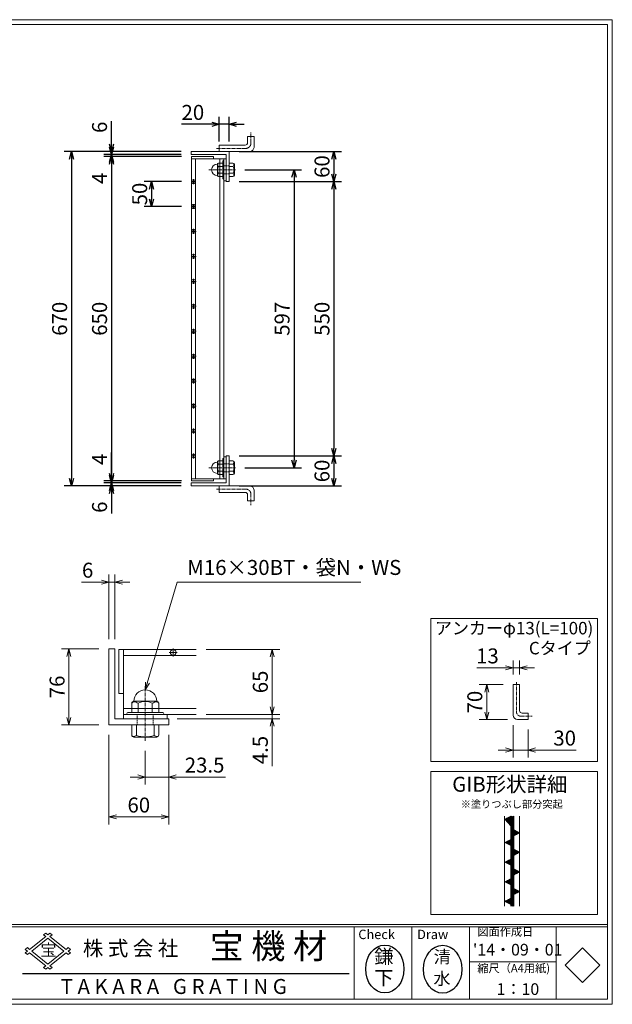
# Model space of a CAD drawing. Units: millimetres. Extents: x -1 to 2789, y 6 to 1979.
# Drawn here: x 1601 to 2789, y 6 to 1979 of the extents above; entities that cross this region are included whole.
import ezdxf

# ---------------------------------------------------------------- set-up
doc = ezdxf.new("R2010")
doc.units = ezdxf.units.MM
doc.linetypes.add('CENTER', pattern=[10, 6.25, -1.25, 1.25, -1.25])
doc.linetypes.add('DASHED', pattern=[3.75, 2.5, -1.25])
for name, color, linetype, lineweight in [('エンボス', 4, 'Continuous', 5), ('中心線', 1, 'CENTER', 5), ('受け枠', 3, 'Continuous', 9), ('寸法線', 2, 'Continuous', 9), ('本体', 7, 'Continuous', 13), ('枠寸法', 31, 'Continuous', 9)]:
    doc.layers.add(name, color=color, linetype=linetype, lineweight=lineweight)
doc.layers.add('外枠', color=7, linetype='Continuous')
doc.dimstyles.new('ISO-25', dxfattribs={"dimscale": 10, "dimtxt": 3, "dimasz": 1.5, "dimexe": 1.5, "dimexo": 2, "dimgap": 0.5, "dimtad": 1, "dimdsep": 46, "dimtxsty": 'Standard', "dimblk": 'OPEN30', "dimcen": 2.5, "dimadec": 0, "dimazin": 0, "dimtfac": 1, "dimtmove": 0, "dimatfit": 0, "dimldrblk": 'OPEN30', "dimfxl": 1, "dimarcsym": 0})

# ---------------------------------------------------------------- blocks, each defined once
blk = doc.blocks.new('GIB詳細')
at = {"layer": 'エンボス', "linetype": 'Continuous'}
h = blk.add_hatch(dxfattribs=at)
h.set_pattern_fill('ANSI31', color=256, scale=0.5, style=0)
h.set_pattern_definition([(45, (8.5257, -12.7679), (-1.122532, 1.122532), [])])
h.paths.add_polyline_path([(26.7, 40.2), (37.9, 45.8), (37.9, 46.6), (26.7, 52.2), (26.7, 79.2), (20.6, 79.2), (8.5, 73.2), (20.6, 59.8), (20.6, 32.6), (8.5, 26.5), (20.6, 20.5), (20.6, -6.7), (8.5, -12.8), (20.6, -18.8), (20.6, -46), (8.5, -52.1), (20.6, -58.1), (20.6, -85.3), (8.5, -91.4), (20.6, -97.4), (20.6, -100.8), (26.7, -100.8), (26.7, -77.8), (37.9, -72.2), (37.9, -71.3), (26.7, -65.7), (26.7, -38.5), (37.9, -32.9), (37.9, -32), (26.7, -26.4), (26.7, 0.8), (37.9, 6.5), (37.9, 7.3), (26.7, 12.9)])
at = {"layer": 'エンボス', "linetype": 'Continuous', "lineweight": 0}
for p, q in [((8.5, 73.2), (20.6, 79.2)), ((8.5, 73.2), (20.6, 59.8)), ((38.8, 46.2), (26.7, 52.2)), ((38.8, 46.2), (26.7, 40.2)), ((8.5, 26.5), (20.6, 32.6)), ((8.5, 26.5), (20.6, 20.5)), ((20.6, 20.5), (20.6, -6.7)), ((38.8, 6.9), (26.7, 12.9)), ((38.8, 6.9), (26.7, 0.8)), ((26.7, 0.8), (26.7, -26.4)), ((8.5, -12.8), (20.6, -6.7)), ((8.5, -12.8), (20.6, -18.8)), ((20.6, -18.8), (20.6, -46)), ((38.8, -32.4), (26.7, -26.4)), ((38.8, -32.4), (26.7, -26.4)), ((38.8, -32.4), (26.7, -38.5)), ((38.8, -32.4), (26.7, -38.5)), ((26.7, -38.5), (26.7, -65.7)), ((8.5, -52.1), (20.6, -46)), ((8.5, -52.1), (20.6, -58.1)), ((20.6, -58.1), (20.6, -85.3)), ((38.8, -71.7), (26.7, -65.7)), ((38.8, -71.7), (26.7, -65.7)), ((38.8, -71.7), (26.7, -65.7)), ((38.8, -71.7), (26.7, -77.8)), ((38.8, -71.7), (26.7, -77.8)), ((38.8, -71.7), (26.7, -77.8)), ((26.7, -77.8), (26.7, -100.8)), ((8.5, -91.4), (20.6, -85.3)), ((8.5, -91.4), (20.6, -97.4)), ((20.6, -97.4), (20.6, -100.8))]:
    blk.add_line(p, q, dxfattribs=at)
at = {"layer": 'エンボス', "lineweight": 0}
for p, q in [((26.7, 79.2), (26.7, 52.2)), ((20.6, 59.8), (20.6, 32.6)), ((26.7, 40.2), (26.7, 12.9)), ((26.7, 38.6), (26.7, 12.9))]:
    blk.add_line(p, q, dxfattribs=at)
at = {"layer": '本体', "lineweight": 0}
for p, q in [((7.7, 79.2), (7.7, -100.8)), ((37.9, 79.2), (37.9, -100.8))]:
    blk.add_line(p, q, dxfattribs=at)
at = {"layer": '本体', "linetype": 'Continuous'}
blk.add_lwpolyline([(-139.6, 168.6), (194.7, 168.6), (194.7, -117.6), (-139.6, -117.6)], close=True, dxfattribs=at)
at = {"layer": '本体', "linetype": 'Continuous', "lineweight": 0, "insert": (-96.9, 158.3), "char_height": 30, "width": 252.84, "attachment_point": 1}
blk.add_mtext('GIB形状詳細', dxfattribs=at)
at = {"layer": '本体', "linetype": 'Continuous', "insert": (-79.9, 111), "char_height": 15, "width": 230.696, "attachment_point": 1}
blk.add_mtext('※塗りつぶし部分突起', dxfattribs=at)
blk = doc.blocks.new('_Open30')
at = {"color": 0, "linetype": 'ByBlock', "lineweight": -2}
for p, q in [((-1, 0.27), (0, 0)), ((0, 0), (-1, -0.27)), ((0, 0), (-1, 0))]:
    blk.add_line(p, q, dxfattribs=at)
blk = doc.blocks.new('*D24')
at = {"layer": 'Defpoints', "color": 0, "linetype": 'Continuous'}
for p in [(1945.2, 1704.5), (1784.7, 1054.5), (1945.2, 1054.5)]:
    blk.add_point(p, dxfattribs=at)
at = {"layer": '寸法線', "color": 0, "linetype": 'Continuous', "lineweight": -2}
for p, q in [((1925.2, 1704.5), (1769.7, 1704.5)), ((1784.7, 1689.5), (1784.7, 1069.5)), ((1925.2, 1054.5), (1769.7, 1054.5))]:
    blk.add_line(p, q, dxfattribs=at)
at = {"layer": '寸法線', "color": 0, "linetype": 'Continuous', "lineweight": -2, "xscale": 15, "yscale": 15, "zscale": 15}
for p, rotation in [((1784.7, 1704.5), 90), ((1784.7, 1054.5), 270)]:
    blk.add_blockref('_Open30', p, dxfattribs=dict(at, rotation=rotation))
at = {"layer": '寸法線', "color": 0, "linetype": 'Continuous', "insert": (1764.7, 1379.5), "char_height": 30, "attachment_point": 5, "rotation": 90}
blk.add_mtext('650', dxfattribs=at)
blk = doc.blocks.new('*D25')
at = {"layer": 'Defpoints', "color": 0, "linetype": 'Continuous'}
for p in [(1944.7, 1714.5), (1704.7, 1044.5), (1944.7, 1044.5)]:
    blk.add_point(p, dxfattribs=at)
at = {"layer": '枠寸法', "color": 0, "linetype": 'Continuous', "lineweight": -2}
for p, q in [((1924.7, 1714.5), (1689.7, 1714.5)), ((1704.7, 1699.5), (1704.7, 1059.5)), ((1924.7, 1044.5), (1689.7, 1044.5))]:
    blk.add_line(p, q, dxfattribs=at)
at = {"layer": '枠寸法', "color": 0, "linetype": 'Continuous', "lineweight": -2, "xscale": 15, "yscale": 15, "zscale": 15}
for p, rotation in [((1704.7, 1714.5), 90), ((1704.7, 1044.5), 270)]:
    blk.add_blockref('_Open30', p, dxfattribs=dict(at, rotation=rotation))
at = {"layer": '枠寸法', "color": 0, "linetype": 'Continuous', "insert": (1684.7, 1379.5), "char_height": 30, "attachment_point": 5, "rotation": 90}
blk.add_mtext('670', dxfattribs=at)
blk = doc.blocks.new('*D26')
at = {"layer": 'Defpoints', "color": 0, "linetype": 'Continuous'}
for p in [(2020.7, 1714.5), (2020.7, 1654.5), (2230.7, 1654.5)]:
    blk.add_point(p, dxfattribs=at)
at = {"layer": '枠寸法', "color": 0, "linetype": 'Continuous', "lineweight": -2}
for p, q in [((2040.7, 1714.5), (2245.7, 1714.5)), ((2230.7, 1699.5), (2230.7, 1669.5)), ((2040.7, 1654.5), (2245.7, 1654.5))]:
    blk.add_line(p, q, dxfattribs=at)
at = {"layer": '枠寸法', "color": 0, "linetype": 'Continuous', "lineweight": -2, "xscale": 15, "yscale": 15, "zscale": 15}
for p, rotation in [((2230.7, 1714.5), 90), ((2230.7, 1654.5), 270)]:
    blk.add_blockref('_Open30', p, dxfattribs=dict(at, rotation=rotation))
at = {"layer": '枠寸法', "color": 0, "linetype": 'Continuous', "insert": (2210.7, 1684.5), "char_height": 30, "attachment_point": 5, "rotation": 90}
blk.add_mtext('60', dxfattribs=at)
blk = doc.blocks.new('*D27')
at = {"layer": 'Defpoints', "color": 0, "linetype": 'Continuous'}
for p in [(2020.7, 1654.5), (2020.7, 1104.5), (2230.7, 1104.5)]:
    blk.add_point(p, dxfattribs=at)
at = {"layer": '枠寸法', "color": 0, "linetype": 'Continuous', "lineweight": -2}
for p, q in [((2040.7, 1654.5), (2245.7, 1654.5)), ((2230.7, 1639.5), (2230.7, 1119.5)), ((2040.7, 1104.5), (2245.7, 1104.5))]:
    blk.add_line(p, q, dxfattribs=at)
at = {"layer": '枠寸法', "color": 0, "linetype": 'Continuous', "lineweight": -2, "xscale": 15, "yscale": 15, "zscale": 15}
for p, rotation in [((2230.7, 1654.5), 90), ((2230.7, 1104.5), 270)]:
    blk.add_blockref('_Open30', p, dxfattribs=dict(at, rotation=rotation))
at = {"layer": '枠寸法', "color": 0, "linetype": 'Continuous', "insert": (2210.7, 1379.5), "char_height": 30, "attachment_point": 5, "rotation": 90}
blk.add_mtext('550', dxfattribs=at)
blk = doc.blocks.new('*D28')
at = {"layer": 'Defpoints', "color": 0, "linetype": 'Continuous'}
for p in [(2020.7, 1104.5), (2020.7, 1044.5), (2230.7, 1044.5)]:
    blk.add_point(p, dxfattribs=at)
at = {"layer": '枠寸法', "color": 0, "linetype": 'Continuous', "lineweight": -2}
for p, q in [((2040.7, 1104.5), (2245.7, 1104.5)), ((2230.7, 1089.5), (2230.7, 1059.5)), ((2040.7, 1044.5), (2245.7, 1044.5))]:
    blk.add_line(p, q, dxfattribs=at)
at = {"layer": '枠寸法', "color": 0, "linetype": 'Continuous', "lineweight": -2, "xscale": 15, "yscale": 15, "zscale": 15}
for p, rotation in [((2230.7, 1104.5), 90), ((2230.7, 1044.5), 270)]:
    blk.add_blockref('_Open30', p, dxfattribs=dict(at, rotation=rotation))
at = {"layer": '枠寸法', "color": 0, "linetype": 'Continuous', "insert": (2210.7, 1074.5), "char_height": 30, "attachment_point": 5, "rotation": 90}
blk.add_mtext('60', dxfattribs=at)
blk = doc.blocks.new('*D29')
at = {"layer": 'Defpoints', "color": 0, "linetype": 'Continuous'}
for p in [(1784.7, 1714.5), (1944.7, 1714.5), (1944.7, 1708.5)]:
    blk.add_point(p, dxfattribs=at)
at = {"layer": '枠寸法', "color": 0, "linetype": 'Continuous', "lineweight": -2}
for p, q in [((1784.7, 1729.5), (1784.7, 1775.8)), ((1924.7, 1714.5), (1769.7, 1714.5)), ((1924.7, 1708.5), (1769.7, 1708.5)), ((1784.7, 1708.5), (1784.7, 1714.5)), ((1784.7, 1693.5), (1784.7, 1678.5))]:
    blk.add_line(p, q, dxfattribs=at)
at = {"layer": '枠寸法', "color": 0, "linetype": 'Continuous', "lineweight": -2, "xscale": 15, "yscale": 15, "zscale": 15}
for p, rotation in [((1784.7, 1714.5), 270), ((1784.7, 1708.5), 90)]:
    blk.add_blockref('_Open30', p, dxfattribs=dict(at, rotation=rotation))
at = {"layer": '枠寸法', "color": 0, "linetype": 'Continuous', "insert": (1764.7, 1763.2), "char_height": 30, "attachment_point": 5, "rotation": 90}
blk.add_mtext('6', dxfattribs=at)
blk = doc.blocks.new('*D30')
at = {"layer": 'Defpoints', "color": 0, "linetype": 'Continuous'}
for p in [(1784.7, 1704.5), (1944.7, 1708.5), (1944.7, 1704.5)]:
    blk.add_point(p, dxfattribs=at)
at = {"layer": '枠寸法', "color": 0, "linetype": 'Continuous', "lineweight": -2}
for p, q in [((1784.7, 1723.5), (1784.7, 1738.5)), ((1924.7, 1708.5), (1769.7, 1708.5)), ((1924.7, 1704.5), (1769.7, 1704.5)), ((1784.7, 1708.5), (1784.7, 1704.5)), ((1784.7, 1689.5), (1784.7, 1647.6))]:
    blk.add_line(p, q, dxfattribs=at)
at = {"layer": '枠寸法', "color": 0, "linetype": 'Continuous', "lineweight": -2, "xscale": 15, "yscale": 15, "zscale": 15}
for p, rotation in [((1784.7, 1708.5), 270), ((1784.7, 1704.5), 90)]:
    blk.add_blockref('_Open30', p, dxfattribs=dict(at, rotation=rotation))
at = {"layer": '枠寸法', "color": 0, "linetype": 'Continuous', "insert": (1764.7, 1661), "char_height": 30, "attachment_point": 5, "rotation": 90}
blk.add_mtext('4', dxfattribs=at)
blk = doc.blocks.new('*D31')
at = {"layer": 'Defpoints', "color": 0, "linetype": 'Continuous'}
for p in [(1944.7, 1050.5), (1784.7, 1044.5), (1944.7, 1044.5)]:
    blk.add_point(p, dxfattribs=at)
at = {"layer": '枠寸法', "color": 0, "linetype": 'Continuous', "lineweight": -2}
for p, q in [((1784.7, 1065.5), (1784.7, 1080.5)), ((1924.7, 1050.5), (1769.7, 1050.5)), ((1784.7, 1050.5), (1784.7, 1044.5)), ((1924.7, 1044.5), (1769.7, 1044.5)), ((1784.7, 1029.5), (1784.7, 989.3))]:
    blk.add_line(p, q, dxfattribs=at)
at = {"layer": '枠寸法', "color": 0, "linetype": 'Continuous', "lineweight": -2, "xscale": 15, "yscale": 15, "zscale": 15}
for p, rotation in [((1784.7, 1050.5), 270), ((1784.7, 1044.5), 90)]:
    blk.add_blockref('_Open30', p, dxfattribs=dict(at, rotation=rotation))
at = {"layer": '枠寸法', "color": 0, "linetype": 'Continuous', "insert": (1764.7, 1001.9), "char_height": 30, "attachment_point": 5, "rotation": 90}
blk.add_mtext('6', dxfattribs=at)
blk = doc.blocks.new('*D32')
at = {"layer": 'Defpoints', "color": 0, "linetype": 'Continuous'}
for p in [(1784.7, 1054.5), (1944.7, 1054.5), (1944.7, 1050.5)]:
    blk.add_point(p, dxfattribs=at)
at = {"layer": '枠寸法', "color": 0, "linetype": 'Continuous', "lineweight": -2}
for p, q in [((1784.7, 1069.5), (1784.7, 1111.4)), ((1924.7, 1054.5), (1769.7, 1054.5)), ((1924.7, 1050.5), (1769.7, 1050.5)), ((1784.7, 1050.5), (1784.7, 1054.5)), ((1784.7, 1035.5), (1784.7, 1020.5))]:
    blk.add_line(p, q, dxfattribs=at)
at = {"layer": '枠寸法', "color": 0, "linetype": 'Continuous', "lineweight": -2, "xscale": 15, "yscale": 15, "zscale": 15}
for p, rotation in [((1784.7, 1054.5), 270), ((1784.7, 1050.5), 90)]:
    blk.add_blockref('_Open30', p, dxfattribs=dict(at, rotation=rotation))
at = {"layer": '枠寸法', "color": 0, "linetype": 'Continuous', "insert": (1764.7, 1097.9), "char_height": 30, "attachment_point": 5, "rotation": 90}
blk.add_mtext('4', dxfattribs=at)
blk = doc.blocks.new('*D36')
at = {"layer": 'Defpoints', "color": 0, "linetype": 'Continuous'}
for p in [(2032.4, 1678), (2032.4, 1081), (2150.7, 1081)]:
    blk.add_point(p, dxfattribs=at)
at = {"layer": '寸法線', "color": 0, "linetype": 'Continuous', "lineweight": -2}
for p, q in [((2052.4, 1678), (2165.7, 1678)), ((2150.7, 1663), (2150.7, 1096)), ((2052.4, 1081), (2165.7, 1081))]:
    blk.add_line(p, q, dxfattribs=at)
at = {"layer": '寸法線', "color": 0, "linetype": 'Continuous', "lineweight": -2, "xscale": 15, "yscale": 15, "zscale": 15}
for p, rotation in [((2150.7, 1678), 90), ((2150.7, 1081), 270)]:
    blk.add_blockref('_Open30', p, dxfattribs=dict(at, rotation=rotation))
at = {"layer": '寸法線', "color": 0, "linetype": 'Continuous', "insert": (2130.7, 1379.5), "char_height": 30, "attachment_point": 5, "rotation": 90}
blk.add_mtext('597', dxfattribs=at)
blk = doc.blocks.new('*D37')
at = {"layer": 'Defpoints', "color": 0, "ltscale": 3}
for p in [(2000.7, 1769.2), (2000.7, 1714.5), (2020.7, 1714.5)]:
    blk.add_point(p, dxfattribs=at)
at = {"layer": '枠寸法', "color": 0, "lineweight": -2, "ltscale": 3}
for p, q in [((2000.7, 1734.5), (2000.7, 1784.2)), ((2020.7, 1734.5), (2020.7, 1784.2)), ((1985.7, 1769.2), (1925.1, 1769.2)), ((2020.7, 1769.2), (2000.7, 1769.2)), ((2035.7, 1769.2), (2050.7, 1769.2))]:
    blk.add_line(p, q, dxfattribs=at)
at = {"layer": '枠寸法', "color": 0, "lineweight": -2, "ltscale": 3, "xscale": 15, "yscale": 15, "zscale": 15}
blk.add_blockref('_Open30', (2000.7, 1769.2), dxfattribs=at)
at = {"layer": '枠寸法', "color": 0, "lineweight": -2, "ltscale": 3, "xscale": 15, "yscale": 15, "zscale": 15, "rotation": 180}
blk.add_blockref('_Open30', (2020.7, 1769.2), dxfattribs=at)
at = {"layer": '枠寸法', "color": 0, "ltscale": 3, "insert": (1947.9, 1789.2), "char_height": 30, "attachment_point": 5}
blk.add_mtext('20', dxfattribs=at)
blk = doc.blocks.new('*D38')
at = {"layer": 'Defpoints', "color": 0, "ltscale": 3}
for p in [(1945.2, 1654.5), (1865.2, 1604.5), (1945.2, 1604.5)]:
    blk.add_point(p, dxfattribs=at)
at = {"layer": '寸法線', "color": 0, "lineweight": -2, "ltscale": 3}
for p, q in [((1925.2, 1654.5), (1850.2, 1654.5)), ((1865.2, 1639.5), (1865.2, 1619.5)), ((1925.2, 1604.5), (1850.2, 1604.5))]:
    blk.add_line(p, q, dxfattribs=at)
at = {"layer": '寸法線', "color": 0, "lineweight": -2, "ltscale": 3, "xscale": 15, "yscale": 15, "zscale": 15}
for p, rotation in [((1865.2, 1654.5), 90), ((1865.2, 1604.5), 270)]:
    blk.add_blockref('_Open30', p, dxfattribs=dict(at, rotation=rotation))
at = {"layer": '寸法線', "color": 0, "ltscale": 3, "insert": (1845.2, 1629.5), "char_height": 30, "attachment_point": 5, "rotation": 90}
blk.add_mtext('50', dxfattribs=at)
blk = doc.blocks.new('*D5')
at = {"layer": 'Defpoints', "color": 0, "ltscale": 3}
for p in [(164.8, 92.8), (194.8, 84.3), (194.8, 23.3)]:
    blk.add_point(p, dxfattribs=at)
at = {"layer": '枠寸法', "color": 0, "lineweight": -2, "ltscale": 3}
for p, q in [((164.8, 72.8), (164.8, 8.3)), ((194.8, 64.3), (194.8, 8.3)), ((149.8, 23.3), (134.8, 23.3)), ((164.8, 23.3), (194.8, 23.3)), ((209.8, 23.3), (291.1, 23.3))]:
    blk.add_line(p, q, dxfattribs=at)
at = {"layer": '枠寸法', "color": 0, "lineweight": -2, "ltscale": 3, "xscale": 15, "yscale": 15, "zscale": 15}
blk.add_blockref('_Open30', (164.8, 23.3), dxfattribs=at)
at = {"layer": '枠寸法', "color": 0, "lineweight": -2, "ltscale": 3, "xscale": 15, "yscale": 15, "zscale": 15, "rotation": 180}
blk.add_blockref('_Open30', (194.8, 23.3), dxfattribs=at)
at = {"layer": '枠寸法', "color": 0, "ltscale": 3, "insert": (268.2, 43.3), "char_height": 30, "attachment_point": 5}
blk.add_mtext('30', dxfattribs=at)
blk = doc.blocks.new('*D6')
at = {"layer": 'Defpoints', "color": 0, "ltscale": 3}
for p in [(164.8, 188), (164.8, 154.3), (177.8, 154.3)]:
    blk.add_point(p, dxfattribs=at)
at = {"layer": '枠寸法', "color": 0, "lineweight": -2, "ltscale": 3}
for p, q in [((164.8, 174.3), (164.8, 203)), ((177.8, 174.3), (177.8, 203)), ((149.8, 188), (91.9, 188)), ((177.8, 188), (164.8, 188)), ((192.8, 188), (207.8, 188))]:
    blk.add_line(p, q, dxfattribs=at)
at = {"layer": '枠寸法', "color": 0, "lineweight": -2, "ltscale": 3, "xscale": 15, "yscale": 15, "zscale": 15}
blk.add_blockref('_Open30', (164.8, 188), dxfattribs=at)
at = {"layer": '枠寸法', "color": 0, "lineweight": -2, "ltscale": 3, "xscale": 15, "yscale": 15, "zscale": 15, "rotation": 180}
blk.add_blockref('_Open30', (177.8, 188), dxfattribs=at)
at = {"layer": '枠寸法', "color": 0, "ltscale": 3, "insert": (113.3, 208), "char_height": 30, "attachment_point": 5}
blk.add_mtext('13', dxfattribs=at)
blk = doc.blocks.new('*D7')
at = {"layer": 'Defpoints', "color": 0, "ltscale": 3}
for p in [(111.9, 154.3), (164.8, 154.3), (173.3, 84.3)]:
    blk.add_point(p, dxfattribs=at)
at = {"layer": '枠寸法', "color": 0, "lineweight": -2, "ltscale": 3}
for p, q in [((144.8, 154.3), (96.9, 154.3)), ((111.9, 99.3), (111.9, 139.3)), ((153.3, 84.3), (96.9, 84.3))]:
    blk.add_line(p, q, dxfattribs=at)
at = {"layer": '枠寸法', "color": 0, "lineweight": -2, "ltscale": 3, "xscale": 15, "yscale": 15, "zscale": 15}
for p, rotation in [((111.9, 154.3), 90), ((111.9, 84.3), 270)]:
    blk.add_blockref('_Open30', p, dxfattribs=dict(at, rotation=rotation))
at = {"layer": '枠寸法', "color": 0, "ltscale": 3, "insert": (91.9, 119.3), "char_height": 30, "attachment_point": 5, "rotation": 90}
blk.add_mtext('70', dxfattribs=at)
blk = doc.blocks.new('*D11')
at = {"layer": 'Defpoints', "color": 0, "ltscale": 3}
for p in [(79.1, 849.8), (137.3, 858.8), (289.6, 849.8)]:
    blk.add_point(p, dxfattribs=at)
at = {"layer": '寸法線', "color": 0, "lineweight": -2, "ltscale": 3}
for p, q in [((289.6, 873.8), (289.6, 888.8)), ((99.1, 849.8), (304.6, 849.8)), ((157.3, 858.8), (304.6, 858.8)), ((289.6, 858.8), (289.6, 849.8)), ((289.6, 834.8), (289.6, 754.8))]:
    blk.add_line(p, q, dxfattribs=at)
at = {"layer": '寸法線', "color": 0, "lineweight": -2, "ltscale": 3, "xscale": 15, "yscale": 15, "zscale": 15}
for p, rotation in [((289.6, 858.8), 270), ((289.6, 849.8), 90)]:
    blk.add_blockref('_Open30', p, dxfattribs=dict(at, rotation=rotation))
at = {"layer": '寸法線', "color": 0, "ltscale": 3, "insert": (269.6, 787.3), "char_height": 30, "attachment_point": 5, "rotation": 90}
blk.add_mtext('4.5', dxfattribs=at)
blk = doc.blocks.new('*D10')
at = {"layer": 'Defpoints', "color": 0, "ltscale": 3}
for p in [(82.1, 837.8), (35.1, 805.7), (82.1, 733.2)]:
    blk.add_point(p, dxfattribs=at)
at = {"layer": '寸法線', "color": 0, "lineweight": -2, "ltscale": 3}
for p, q in [((82.1, 817.8), (82.1, 718.2)), ((35.1, 785.7), (35.1, 718.2)), ((20.1, 733.2), (5.1, 733.2)), ((35.1, 733.2), (82.1, 733.2)), ((97.1, 733.2), (195.9, 733.2))]:
    blk.add_line(p, q, dxfattribs=at)
at = {"layer": '寸法線', "color": 0, "lineweight": -2, "ltscale": 3, "xscale": 15, "yscale": 15, "zscale": 15}
blk.add_blockref('_Open30', (35.1, 733.2), dxfattribs=at)
at = {"layer": '寸法線', "color": 0, "lineweight": -2, "ltscale": 3, "xscale": 15, "yscale": 15, "zscale": 15, "rotation": 180}
blk.add_blockref('_Open30', (82.1, 733.2), dxfattribs=at)
at = {"layer": '寸法線', "color": 0, "ltscale": 3, "insert": (154, 753.2), "char_height": 30, "attachment_point": 5}
blk.add_mtext('23.5', dxfattribs=at)
blk = doc.blocks.new('*D15')
at = {"layer": 'Defpoints', "color": 0, "ltscale": 3}
for p in [(-37.9, 837.8), (82.1, 837.8), (82.1, 653.2)]:
    blk.add_point(p, dxfattribs=at)
at = {"layer": '寸法線', "color": 0, "lineweight": -2, "ltscale": 3}
for p, q in [((-37.9, 817.8), (-37.9, 638.2)), ((82.1, 817.8), (82.1, 638.2)), ((-22.9, 653.2), (67.1, 653.2))]:
    blk.add_line(p, q, dxfattribs=at)
at = {"layer": '寸法線', "color": 0, "lineweight": -2, "ltscale": 3, "xscale": 15, "yscale": 15, "zscale": 15, "rotation": 180}
blk.add_blockref('_Open30', (-37.9, 653.2), dxfattribs=at)
at = {"layer": '寸法線', "color": 0, "lineweight": -2, "ltscale": 3, "xscale": 15, "yscale": 15, "zscale": 15}
blk.add_blockref('_Open30', (82.1, 653.2), dxfattribs=at)
at = {"layer": '寸法線', "color": 0, "ltscale": 3, "insert": (22.1, 673.2), "char_height": 30, "attachment_point": 5}
blk.add_mtext('60', dxfattribs=at)
blk = doc.blocks.new('*D14')
at = {"layer": 'Defpoints', "color": 0, "ltscale": 3}
for p in [(-37.9, 1123.8), (-37.9, 989.8), (-25.9, 989.8)]:
    blk.add_point(p, dxfattribs=at)
at = {"layer": '寸法線', "color": 0, "lineweight": -2, "ltscale": 3}
for p, q in [((-37.9, 1009.8), (-37.9, 1138.8)), ((-25.9, 1009.8), (-25.9, 1138.8)), ((-52.9, 1123.8), (-93.1, 1123.8)), ((-25.9, 1123.8), (-37.9, 1123.8)), ((-10.9, 1123.8), (4.1, 1123.8))]:
    blk.add_line(p, q, dxfattribs=at)
at = {"layer": '寸法線', "color": 0, "lineweight": -2, "ltscale": 3, "xscale": 15, "yscale": 15, "zscale": 15}
blk.add_blockref('_Open30', (-37.9, 1123.8), dxfattribs=at)
at = {"layer": '寸法線', "color": 0, "lineweight": -2, "ltscale": 3, "xscale": 15, "yscale": 15, "zscale": 15, "rotation": 180}
blk.add_blockref('_Open30', (-25.9, 1123.8), dxfattribs=at)
at = {"layer": '寸法線', "color": 0, "ltscale": 3, "insert": (-80.5, 1143.8), "char_height": 30, "attachment_point": 5}
blk.add_mtext('6', dxfattribs=at)
blk = doc.blocks.new('*D13')
at = {"layer": 'Defpoints', "color": 0, "ltscale": 3}
for p in [(-117.9, 989.8), (-37.9, 989.8), (-37.9, 837.8)]:
    blk.add_point(p, dxfattribs=at)
at = {"layer": '寸法線', "color": 0, "lineweight": -2, "ltscale": 3}
for p, q in [((-57.9, 989.8), (-132.9, 989.8)), ((-117.9, 852.8), (-117.9, 974.8)), ((-57.9, 837.8), (-132.9, 837.8))]:
    blk.add_line(p, q, dxfattribs=at)
at = {"layer": '寸法線', "color": 0, "lineweight": -2, "ltscale": 3, "xscale": 15, "yscale": 15, "zscale": 15}
for p, rotation in [((-117.9, 989.8), 90), ((-117.9, 837.8), 270)]:
    blk.add_blockref('_Open30', p, dxfattribs=dict(at, rotation=rotation))
at = {"layer": '寸法線', "color": 0, "ltscale": 3, "insert": (-137.9, 913.8), "char_height": 30, "attachment_point": 5, "rotation": 90}
blk.add_mtext('76', dxfattribs=at)
blk = doc.blocks.new('φ6')
at = {"layer": '中心線'}
for p, q in [((-1, 0), (7, 0)), ((3, -4), (3, 4))]:
    blk.add_line(p, q, dxfattribs=at)
at = {"layer": '本体', "ltscale": 3}
blk.add_circle((3, 0), 3, dxfattribs=at)
blk = doc.blocks.new('*D12')
at = {"layer": 'Defpoints', "color": 0, "ltscale": 3}
for p in [(137.3, 988.8), (289.6, 988.8), (137.3, 858.8)]:
    blk.add_point(p, dxfattribs=at)
at = {"layer": '寸法線', "color": 0, "lineweight": -2, "ltscale": 3}
for p, q in [((157.3, 988.8), (304.6, 988.8)), ((289.6, 873.8), (289.6, 973.8)), ((157.3, 858.8), (304.6, 858.8))]:
    blk.add_line(p, q, dxfattribs=at)
at = {"layer": '寸法線', "color": 0, "lineweight": -2, "ltscale": 3, "xscale": 15, "yscale": 15, "zscale": 15}
for p, rotation in [((289.6, 988.8), 90), ((289.6, 858.8), 270)]:
    blk.add_blockref('_Open30', p, dxfattribs=dict(at, rotation=rotation))
at = {"layer": '寸法線', "color": 0, "ltscale": 3, "insert": (269.6, 923.8), "char_height": 30, "attachment_point": 5, "rotation": 90}
blk.add_mtext('65', dxfattribs=at)
blk = doc.blocks.new('清水')
at = {"layer": '外枠', "linetype": 'Continuous'}
blk.add_ellipse((62, -85), major_axis=(0, -48.1), ratio=0.8, dxfattribs=at)
at = {"layer": '外枠', "linetype": 'Continuous', "char_height": 25, "attachment_point": 1}
for s, insert, width in [('{\\fHG正楷書体-PRO|b0|i0|c128|p65;清}', (44, -47.7), 37.861), ('{\\fHG正楷書体-PRO|b0|i0|c128|p65;水}', (43.6, -91.3), 38.034)]:
    blk.add_mtext(s, dxfattribs=dict(at, insert=insert, width=width))
blk = doc.blocks.new('鎌下')
at = {"layer": '外枠', "linetype": 'Continuous'}
blk.add_ellipse((61.7, -84.6), major_axis=(0, -47.9), ratio=0.8, dxfattribs=at)
at = {"layer": '外枠', "linetype": 'Continuous', "char_height": 28.175, "width": 43.853, "attachment_point": 1}
for s, insert in [('{\\fHGSeikaishotaiPRO|b0|i0|c128|p65;鎌}', (40.6, -45.6)), ('{\\fHGSeikaishotaiPRO|b0|i0|c128|p65;下}', (40.6, -88.1))]:
    blk.add_mtext(s, dxfattribs=dict(at, insert=insert))
blk = doc.blocks.new('1M16ボルト断面図(ｺﾞﾑ無)')
at = {"layer": '中心線', "linetype": 'CENTER'}
blk.add_line((0, -23.5), (0, 30), dxfattribs=at)
at = {"layer": '受け枠'}
for p, q in [((-17.5, 1.9), (17.5, 1.9)), ((-17.5, 0), (17.5, 0)), ((-13.5, 11.1), (-13.5, 1.9)), ((-11.4, 13.2), (11.4, 13.2)), ((-7, 11.1), (-7, 1.9)), ((7, 11.1), (7, 1.9)), ((13.5, 11.1), (13.5, 1.9)), ((-13.5, -10.5), (13.5, -10.5)), ((-13.5, -10.5), (-13.5, -18.1)), ((-6.9, -18.6), (-6.9, -10.5)), ((6.9, -18.6), (6.9, -10.5)), ((13.5, -10.5), (13.5, -18.1)), ((-10.7, -20.9), (10.7, -20.9))]:
    blk.add_line(p, q, dxfattribs=at)
at = {"layer": '受け枠', "linetype": 'DASHED'}
for p, q in [((-8, -10.5), (-8, 0)), ((8, -10.5), (8, 0))]:
    blk.add_line(p, q, dxfattribs=at)
at = {"layer": '受け枠', "ltscale": 3}
for centre, radius, start, end in [((0, 13.2), 11.4, 0, 180), ((0, -1.6), 14.5, 61.0495, 118.9505), ((0, -6.2), 14.1, 240.7011, 299.2989)]:
    blk.add_arc(centre, radius, start, end, dxfattribs=at)
at = {"layer": '受け枠'}
for centre, radius, start, end in [((-17.5, 0.9), 1, 90, 180), ((-17.5, 1), 1, 180, 270), ((-11.4, 11.1), 2.08, 90, 180), ((11.4, 11.1), 2.08, 0, 90), ((17.5, 0.9), 1, 0, 90), ((17.5, 1), 1, 270, 0), ((-10.7, -18.1), 2.77, 180, 270), ((10.7, -18.1), 2.77, 270, 0)]:
    blk.add_arc(centre, radius, start, end, dxfattribs=at)
at = {"layer": '受け枠', "ltscale": 3}
for points in [[(-11.4, 12.5), (-12.1, 12.4), (-13.1, 12), (-13.5, 11.1)], [(-7, 11.1), (-8.4, 12), (-10, 12.6), (-11.4, 12.5)], [(7, 11.1), (8.4, 12), (10, 12.6), (11.4, 12.5)], [(11.4, 12.5), (12.1, 12.4), (13.1, 12), (13.5, 11.1)], [(-11.4, -20), (-12.1, -19.9), (-13.3, -19.7), (-13.5, -17.6)], [(-6.9, -18.6), (-8.4, -19.5), (-10, -20.1), (-11.4, -20)], [(6.9, -18.6), (8.4, -19.5), (10, -20.1), (11.4, -20)], [(11.4, -20), (12.1, -19.9), (13.3, -19.7), (13.5, -17.6)]]:
    blk.add_open_spline(points, degree=3, dxfattribs=at)
blk = doc.blocks.new('詳細通し枠CタイプH56以上')
at = {"layer": '枠寸法', "linetype": 'CENTER'}
for p, q in [((171.291, 159.436), (171.291, 100.7)), ((181.191, 90.8), (203.041, 90.8))]:
    blk.add_line(p, q, dxfattribs=at)
at = {"layer": '枠寸法'}
for p, q in [((164.791, 154.3), (164.791, 92.8)), ((177.791, 154.3), (164.791, 154.3)), ((177.791, 102.3), (177.791, 154.3)), ((173.291, 84.3), (194.791, 84.3)), ((194.791, 97.3), (182.791, 97.3)), ((194.791, 97.3), (194.791, 84.3))]:
    blk.add_line(p, q, dxfattribs=at)
at = {"layer": '枠寸法', "ltscale": 3}
blk.add_lwpolyline([(0, 286.82), (334.32, 286.82), (334.32, 0), (0, 0)], close=True, dxfattribs=at)
at = {"layer": '枠寸法', "linetype": 'CENTER'}
blk.add_arc((181.191, 100.7), 9.9, 180, 270, dxfattribs=at)
at = {"layer": '枠寸法'}
for centre, radius, start, end in [((182.791, 102.3), 5, 180, 270), ((174.546, 94.054), 9.835, 187.329232, 262.670768)]:
    blk.add_arc(centre, radius, start, end, dxfattribs=at)
at = {"layer": '枠寸法', "linetype": 'Continuous', "lineweight": 9, "ltscale": 100, "char_height": 25, "attachment_point": 1}
for s, insert, width in [('アンカーφ13(L=100)', (8.084, 280.031), 1015.1375), ('Cタイプ', (196.493, 239.968), 111.45995)]:
    blk.add_mtext(s, dxfattribs=dict(at, insert=insert, width=width))
at = {"layer": '枠寸法', "ltscale": 3}
dim = blk.add_linear_dim(base=(164.791, 188.02), p1=(177.791, 154.3), p2=(164.791, 154.3), dimstyle='ISO-25', dxfattribs=at)
dim.commit()
dim.dimension.update_dxf_attribs({"geometry": '*D6', "text_midpoint": (113.344, 208.02)})
dim = blk.add_linear_dim(base=(111.889, 154.3), p1=(173.291, 84.3), p2=(164.791, 154.3), angle=90, dimstyle='ISO-25', dxfattribs=at)
dim.commit()
dim.dimension.update_dxf_attribs({"geometry": '*D7', "text_midpoint": (91.889, 119.3)})
dim = blk.add_linear_dim(base=(194.791, 23.331), p1=(164.791, 92.8), p2=(194.791, 84.3), dimstyle='ISO-25', dxfattribs=at)
dim.commit()
dim.dimension.update_dxf_attribs({"geometry": '*D5', "text_midpoint": (268.22, 23.331), "dimtype": 160})
blk = doc.blocks.new('H65A用')
at = {"layer": '中心線', "linetype": 'CENTER'}
blk.add_line((-927, 367.902), (-927, 477.202), dxfattribs=at)
at = {"layer": '受け枠', "ltscale": 3}
for p, q in [((-1000, 552), (-1000, 400)), ((-988, 552), (-1000, 552)), ((-988, 412), (-988, 552)), ((-1000, 400), (-880, 400)), ((-880, 412), (-988, 412)), ((-880, 400), (-880, 412))]:
    blk.add_line(p, q, dxfattribs=at)
at = {"layer": '受け枠'}
for p, q in [((-954, 443.148), (-954, 424.889)), ((-949.846, 447.302), (-904.154, 447.302)), ((-941.019, 443.148), (-941.019, 424.889)), ((-912.981, 443.148), (-912.981, 424.889)), ((-900, 443.148), (-900, 424.889)), ((-962, 424.889), (-892, 424.889)), ((-962, 421), (-892, 421)), ((-954, 400), (-900, 400)), ((-954, 400), (-954, 379.282)), ((-944.744, 378.662), (-944.744, 400)), ((-909.256, 378.662), (-909.256, 400)), ((-900, 400), (-900, 379.282)), ((-950.103, 375.385), (-903.897, 375.385))]:
    blk.add_line(p, q, dxfattribs=at)
at = {"layer": '受け枠', "linetype": 'DASHED'}
for p, q in [((-943, 400), (-943, 421)), ((-911, 400), (-911, 421))]:
    blk.add_line(p, q, dxfattribs=at)
at = {"layer": '受け枠', "ltscale": 3}
for centre, radius, start, end in [((-927, 447.302), 22.846, 0, 180), ((-927, 417.805), 28.962, 61.049544, 118.950456), ((-927, 439.194), 63.079, 253.662599, 286.337401)]:
    blk.add_arc(centre, radius, start, end, dxfattribs=at)
at = {"layer": '受け枠'}
for centre, radius, start, end in [((-949.846, 443.148), 4.154, 90, 180), ((-904.154, 443.148), 4.154, 0, 90), ((-962, 422.889), 2, 90, 180), ((-962, 423), 2, 180, 270), ((-892, 422.889), 2, 0, 90), ((-892, 423), 2, 270, 0), ((-950.103, 379.282), 3.897, 180, 270), ((-903.897, 379.282), 3.897, 270, 0)]:
    blk.add_arc(centre, radius, start, end, dxfattribs=at)
at = {"layer": '受け枠', "ltscale": 3}
for points in [[(-949.846, 445.976), (-951.101, 445.75), (-953.187, 445.001), (-954, 443.148)], [(-941.019, 443.148), (-943.853, 445.018), (-946.918, 446.167), (-949.846, 445.976)], [(-912.981, 443.148), (-910.147, 445.018), (-907.082, 446.167), (-904.154, 445.976)], [(-904.154, 445.976), (-902.899, 445.75), (-900.813, 445.001), (-900, 443.148)], [(-951.077, 376.672), (-951.96, 376.831), (-953.684, 377.103), (-954, 380.013)], [(-944.744, 378.662), (-946.86, 377.346), (-949.016, 376.538), (-951.077, 376.672)], [(-909.256, 378.662), (-907.14, 377.346), (-904.984, 376.538), (-902.923, 376.672)], [(-902.923, 376.672), (-902.04, 376.831), (-900.316, 377.103), (-900, 380.013)]]:
    blk.add_open_spline(points, degree=3, dxfattribs=at)
at = {"layer": '本体', "ltscale": 3}
for p, q in [((-980, 551), (-980, 463)), ((-971, 551), (-980, 551)), ((-971, 551), (-824.798, 551)), ((-971, 421), (-971, 551)), ((-971, 539), (-824.798, 539)), ((-980, 463), (-971, 463)), ((-971, 433), (-824.798, 433)), ((-971, 421), (-824.798, 421)), ((-971, 421), (-883, 421)), ((-971, 412), (-971, 421)), ((-883, 421), (-883, 412)), ((-883, 412), (-971, 412))]:
    blk.add_line(p, q, dxfattribs=at)
at = {"layer": '本体', "ltscale": 3, "xscale": 1.999999999997953, "yscale": 1.999999999997953, "zscale": 1.999999999997953, "rotation": 270}
blk.add_blockref('φ6', (-871, 551), dxfattribs=at)
at = {"layer": '寸法線', "ltscale": 3, "insert": (-842.767, 691.014), "char_height": 30, "attachment_point": 7}
blk.add_mtext('M16×30BT・袋N・WS', dxfattribs=at)
at = {"layer": '寸法線', "ltscale": 3}
for base, p1, p2, picture, middle in [((-1000, 686.014), (-988, 552), (-1000, 552), '*D14', (-1042.614, 706.014)), ((-880, 215.385), (-1000, 400), (-880, 400), '*D15', (-940, 235.385)), ((-880, 295.385), (-927, 367.902), (-880, 400), '*D10', (-808.071, 315.385))]:
    dim = blk.add_linear_dim(base=base, p1=p1, p2=p2, dimstyle='ISO-25', override={"dimlfac": 0.5}, dxfattribs=at)
    dim.commit()
    dim.dimension.update_dxf_attribs({"geometry": picture, "text_midpoint": middle, "insert": (-962.085, -437.788)})
for base, p1, p2, picture, middle in [((-1080, 552), (-1000, 400), (-1000, 552), '*D13', (-1100, 476)), ((-672.455, 551), (-824.798, 421), (-824.798, 551), '*D12', (-692.455, 486)), ((-672.455, 412), (-824.798, 421), (-883, 412), '*D11', (-692.455, 349.513))]:
    dim = blk.add_linear_dim(base=base, p1=p1, p2=p2, angle=90, dimstyle='ISO-25', override={"dimlfac": 0.5}, dxfattribs=at)
    dim.commit()
    dim.dimension.update_dxf_attribs({"geometry": picture, "text_midpoint": middle, "insert": (-962.085, -437.788)})
at = {"layer": '寸法線', "ltscale": 3, "annotation_type": 0, "has_hookline": 1, "hookline_direction": 0, "text_width": 347.665}
blk.add_leader([(-927, 470.148), (-862.767, 686.014), (-847.767, 686.014)], dimstyle='ISO-25', override={"dimgap": 0.5, "dimtad": 1}, dxfattribs=at)

msp = doc.modelspace()

# ---------------------------------------------------------------- linework, layer by layer
at = {"layer": '受け枠'}
for p, q in [((2057.71, 1744.493), (2057.71, 1732.493)), ((2057.71, 1744.493), (2070.71, 1744.493)), ((2070.71, 1722.993), (2070.71, 1744.493)), ((2000.71, 1727.493), (2000.71, 1714.493)), ((2052.71, 1727.493), (2000.71, 1727.493)), ((1944.71, 1714.493), (2020.71, 1714.493)), ((1944.71, 1714.493), (1944.71, 1708.493)), ((1944.71, 1708.493), (2014.71, 1708.493)), ((2000.71, 1714.493), (2062.21, 1714.493)), ((2014.71, 1708.493), (2014.71, 1654.493)), ((2020.71, 1714.493), (2020.71, 1654.493)), ((2014.71, 1654.493), (2020.71, 1654.493)), ((2014.71, 1050.493), (2014.71, 1104.493)), ((2014.71, 1104.493), (2020.71, 1104.493)), ((2020.71, 1044.493), (2020.71, 1104.493)), ((1944.71, 1050.493), (2014.71, 1050.493)), ((1944.71, 1044.493), (1944.71, 1050.493)), ((1944.71, 1044.493), (2020.71, 1044.493)), ((2000.71, 1044.493), (2062.21, 1044.493)), ((2000.71, 1031.493), (2000.71, 1044.493)), ((2052.71, 1031.493), (2000.71, 1031.493)), ((2057.71, 1014.493), (2057.71, 1026.493)), ((2070.71, 1035.993), (2070.71, 1014.493)), ((2057.71, 1014.493), (2070.71, 1014.493))]:
    msp.add_line(p, q, dxfattribs=at)
at = {"layer": '受け枠', "linetype": 'CENTER'}
for p, q in [((2064.21, 1730.893), (2064.21, 1752.742)), ((1995.574, 1720.993), (2054.31, 1720.993)), ((1995.574, 1037.993), (2054.31, 1037.993)), ((2064.21, 1028.093), (2064.21, 1006.243))]:
    msp.add_line(p, q, dxfattribs=at)
at = {"layer": '受け枠'}
for centre, radius, start, end in [((2052.71, 1732.493), 5, 270, 0), ((2060.956, 1724.247), 9.835, 277.329232, 352.670768), ((2052.71, 1026.493), 5, 0, 90), ((2060.956, 1034.738), 9.835, 7.329232, 82.670768)]:
    msp.add_arc(centre, radius, start, end, dxfattribs=at)
at = {"layer": '受け枠', "linetype": 'CENTER'}
for centre, start, end in [((2054.31, 1730.893), 270, 0), ((2054.31, 1028.093), 0, 90)]:
    msp.add_arc(centre, 9.9, start, end, dxfattribs=at)
at = {"layer": '外枠', "lineweight": 9, "ltscale": 80}
for p, q in [((2788.907, 1978.881), (-0.605, 1978.881)), ((2788.907, 5.611), (2788.907, 1978.881)), ((-0.605, 5.611), (2788.907, 5.611))]:
    msp.add_line(p, q, dxfattribs=at)
at = {"layer": '外枠', "lineweight": 9, "ltscale": 100}
for p, q in [((9.395, 1969.489), (2779.515, 1969.489)), ((2779.515, 1969.489), (2779.515, 15.611)), ((9.395, 15.611), (2779.515, 15.611))]:
    msp.add_line(p, q, dxfattribs=at)
at = {"layer": '外枠', "linetype": 'Continuous', "lineweight": 9, "ltscale": 100}
for p, q in [((9.395, 165.707), (2779.515, 165.707)), ((9.395, 161.011), (2779.515, 161.011)), ((2271.126, 161.011), (2271.126, 15.611)), ((2386.781, 161.011), (2386.781, 15.611)), ((2502.436, 161.011), (2502.436, 15.611)), ((2676.058, 161.011), (2676.058, 15.611)), ((1652.832, 141.572), (1620.487, 115.697)), ((1652.832, 148.475), (1648.518, 145.024)), ((1648.518, 145.024), (1652.832, 141.572)), ((1652.832, 148.475), (1657.146, 145.024)), ((1661.459, 148.475), (1657.146, 145.024)), ((1661.459, 148.475), (1665.773, 145.024)), ((1665.773, 145.024), (1661.459, 141.572)), ((1661.459, 141.572), (1693.804, 115.697)), ((1616.173, 119.148), (1611.859, 115.697)), ((1620.487, 115.697), (1616.173, 119.148)), ((1657.146, 138.121), (1624.801, 112.246)), ((1657.146, 138.121), (1689.49, 112.246)), ((1698.118, 119.148), (1693.804, 115.697)), ((1698.118, 119.148), (1702.432, 115.697)), ((2729.035, 119.073), (2694.171, 84.209)), ((2763.899, 84.209), (2729.035, 119.073)), ((1616.173, 112.246), (1611.859, 115.697)), ((1616.173, 112.246), (1611.859, 108.794)), ((1616.173, 105.343), (1611.859, 108.794)), ((1620.487, 108.794), (1616.173, 105.343)), ((1652.832, 82.919), (1620.487, 108.794)), ((1657.146, 86.37), (1624.801, 112.246)), ((1689.49, 112.246), (1657.146, 86.37)), ((1693.804, 108.794), (1661.459, 82.919)), ((1693.804, 108.794), (1698.118, 105.343)), ((1702.432, 115.697), (1698.118, 112.246)), ((1698.118, 112.246), (1702.432, 108.794)), ((1702.432, 108.794), (1698.118, 105.343)), ((1652.832, 82.919), (1648.518, 79.468)), ((1652.832, 76.017), (1648.518, 79.468)), ((1657.146, 79.468), (1652.832, 76.017)), ((1661.459, 76.017), (1657.146, 79.468)), ((1665.773, 79.468), (1661.459, 82.919)), ((1665.773, 79.468), (1661.459, 76.017)), ((2676.058, 90.659), (2502.436, 90.659)), ((2694.171, 84.209), (2729.035, 49.344)), ((2729.035, 49.344), (2763.899, 84.209))]:
    msp.add_line(p, q, dxfattribs=at)
at = {"layer": '外枠', "ltscale": 3}
msp.add_line((1606.468, 67.282), (2261.569, 67.282), dxfattribs=at)
at = {"layer": '本体', "linetype": 'Continuous'}
for p, q in [((1945.21, 1704.493), (1945.21, 1054.493)), ((1945.21, 1704.493), (1989.21, 1704.493)), ((1945.21, 1699.993), (2010.21, 1699.993)), ((1953.21, 1699.993), (1953.21, 1058.993)), ((1989.21, 1704.493), (1989.21, 1699.993)), ((2002.21, 1699.993), (2002.21, 1058.993)), ((2010.21, 1699.993), (2010.21, 1058.993)), ((2010.21, 1699.993), (2014.71, 1699.993)), ((2010.21, 1655.993), (2010.21, 1699.993)), ((2014.71, 1699.993), (2014.71, 1655.993)), ((2014.71, 1655.993), (2010.21, 1655.993)), ((2014.71, 1102.993), (2010.21, 1102.993)), ((2010.21, 1102.993), (2010.21, 1058.993)), ((2014.71, 1058.993), (2014.71, 1102.993)), ((1945.21, 1058.993), (2010.21, 1058.993)), ((1945.21, 1054.493), (1989.21, 1054.493)), ((1989.21, 1054.493), (1989.21, 1058.993)), ((2010.21, 1058.993), (2014.71, 1058.993))]:
    msp.add_line(p, q, dxfattribs=at)
at = {"layer": '本体', "color": 1}
for p, q in [((1949.21, 1659.493), (1949.21, 1649.493)), ((1945.208, 1654.493), (1954.102, 1654.493)), ((1945.208, 1604.493), (1954.102, 1604.493)), ((1949.21, 1609.493), (1949.21, 1599.493)), ((1949.21, 1559.493), (1949.21, 1549.493)), ((1954.21, 1554.493), (1944.21, 1554.493)), ((1954.21, 1504.493), (1944.21, 1504.493)), ((1949.21, 1509.493), (1949.21, 1499.493)), ((1954.21, 1454.493), (1944.21, 1454.493)), ((1949.21, 1459.493), (1949.21, 1449.493)), ((1954.21, 1404.493), (1944.21, 1404.493)), ((1949.21, 1409.493), (1949.21, 1399.493)), ((1954.21, 1354.493), (1944.21, 1354.493)), ((1949.21, 1359.493), (1949.21, 1349.493)), ((1954.21, 1304.493), (1944.21, 1304.493)), ((1949.21, 1309.493), (1949.21, 1299.493)), ((1954.21, 1254.493), (1944.21, 1254.493)), ((1949.21, 1259.493), (1949.21, 1249.493)), ((1954.21, 1204.493), (1944.21, 1204.493)), ((1949.21, 1209.493), (1949.21, 1199.493)), ((1945.208, 1154.493), (1954.102, 1154.493)), ((1949.21, 1149.493), (1949.21, 1159.493)), ((1949.21, 1099.493), (1949.21, 1109.493)), ((1945.208, 1104.493), (1954.102, 1104.493))]:
    msp.add_line(p, q, dxfattribs=at)
at = {"layer": '本体'}
for centre in [(1949.21, 1654.493), (1949.21, 1604.493), (1949.21, 1554.493), (1949.21, 1504.493), (1949.21, 1454.493), (1949.21, 1404.493), (1949.21, 1354.493), (1949.21, 1304.493), (1949.21, 1254.493), (1949.21, 1204.493), (1949.21, 1154.493), (1949.21, 1104.493)]:
    msp.add_circle(centre, 4, dxfattribs=at)

# ---------------------------------------------------------------- block references
at = {"layer": '受け枠', "ltscale": 3}
for name, p in [('H65A用', (2779.515, 165.707)), ('詳細通し枠CタイプH56以上', (2425.199, 491.95)), ('清水', (2386.781, 161.011))]:
    msp.add_blockref(name, p, dxfattribs=at)
at = {"layer": '外枠', "ltscale": 3}
msp.add_blockref('鎌下', (2271.126, 161.011), dxfattribs=at)
at = {"layer": '寸法線', "ltscale": 3}
msp.add_blockref('GIB詳細', (2564.814, 303.334), dxfattribs=at)
at = {"layer": '本体', "ltscale": 3, "xscale": -1, "rotation": 90}
msp.add_blockref('1M16ボルト断面図(ｺﾞﾑ無)', (2010.21, 1677.993), dxfattribs=at)
at = {"layer": '本体', "ltscale": 3, "rotation": 90}
msp.add_blockref('1M16ボルト断面図(ｺﾞﾑ無)', (2010.21, 1080.993), dxfattribs=at)

# ---------------------------------------------------------------- texts
at = {"layer": '外枠', "linetype": 'Continuous', "lineweight": 9, "ltscale": 100, "attachment_point": 1}
for s, insert, char_height, width in [('図面作成日', (2518.293, 159.342), 16.4352, 274.1381), ('宝 機 材', (1981.642, 147.143), 50, 269.1378), ('Check', (2279.686, 155.124), 18.7831, 274.13809), ('Draw', (2397.43, 155.124), 18.7831, 274.13809), ('{\\fＭＳ ゴシック|b0|i0|c128|p49;宝}', (1642.236, 126.43), 23.95394, 23.85059), ('株 式 会 社', (1727.416, 132.779), 30, 282.8297), ("'14・09・01", (2509.381, 126.832), 23.4788, 274.1381), ('縮尺（A4用紙)', (2518.293, 86.136), 16.4352, 274.1381), ('T A K A R A   G R A T I N G', (1683.018, 56.327), 30.00024, 539.48276), ('1：10', (2556.983, 47.853), 23.4788, 274.1381)]:
    msp.add_mtext(s, dxfattribs=dict(at, insert=insert, char_height=char_height, width=width))

# ---------------------------------------------------------------- dimensions: what is measured, and where the dimension line sits
at = {"layer": '寸法線', "linetype": 'Continuous'}
for base, p1, p2, picture, middle in [((1784.71, 1054.493), (1945.21, 1704.493), (1945.21, 1054.493), '*D24', (1764.71, 1379.493)), ((2150.71, 1080.993), (2032.411, 1677.993), (2032.411, 1080.993), '*D36', (2130.71, 1379.493))]:
    dim = msp.add_linear_dim(base=base, p1=p1, p2=p2, angle=90, dimstyle='ISO-25', dxfattribs=at)
    dim.commit()
    dim.dimension.update_dxf_attribs({"geometry": picture, "text_midpoint": middle})
at = {"layer": '寸法線', "ltscale": 3}
dim = msp.add_linear_dim(base=(1865.21, 1604.493), p1=(1945.208, 1654.493), p2=(1945.208, 1604.493), angle=90, dimstyle='ISO-25', dxfattribs=at)
dim.commit()
dim.dimension.update_dxf_attribs({"geometry": '*D38', "text_midpoint": (1845.21, 1629.493)})
at = {"layer": '枠寸法', "ltscale": 3}
dim = msp.add_linear_dim(base=(2000.71, 1769.167), p1=(2020.71, 1714.493), p2=(2000.71, 1714.493), dimstyle='ISO-25', dxfattribs=at)
dim.commit()
dim.dimension.update_dxf_attribs({"geometry": '*D37', "text_midpoint": (1947.893, 1789.167)})
at = {"layer": '枠寸法', "linetype": 'Continuous'}
dim = msp.add_linear_dim(base=(1784.71, 1714.493), p1=(1944.71, 1708.493), p2=(1944.71, 1714.493), angle=90, dimstyle='ISO-25', dxfattribs=at)
dim.commit()
dim.dimension.update_dxf_attribs({"geometry": '*D29', "text_midpoint": (1784.71, 1763.18), "dimtype": 160})
for base, p1, p2, picture, middle in [((1784.71, 1704.493), (1944.71, 1708.493), (1944.71, 1704.493), '*D30', (1764.71, 1661.041)), ((1704.71, 1044.493), (1944.71, 1714.493), (1944.71, 1044.493), '*D25', (1684.71, 1379.493)), ((2230.71, 1654.493), (2020.71, 1714.493), (2020.71, 1654.493), '*D26', (2210.71, 1684.493)), ((2230.71, 1104.493), (2020.71, 1654.493), (2020.71, 1104.493), '*D27', (2210.71, 1379.493)), ((1784.71, 1054.493), (1944.71, 1050.493), (1944.71, 1054.493), '*D32', (1764.71, 1097.945)), ((2230.71, 1044.493), (2020.71, 1104.493), (2020.71, 1044.493), '*D28', (2210.71, 1074.493)), ((1784.71, 1044.493), (1944.71, 1050.493), (1944.71, 1044.493), '*D31', (1764.71, 1001.879))]:
    dim = msp.add_linear_dim(base=base, p1=p1, p2=p2, angle=90, dimstyle='ISO-25', dxfattribs=at)
    dim.commit()
    dim.dimension.update_dxf_attribs({"geometry": picture, "text_midpoint": middle})

doc.saveas('drawing.dxf')
